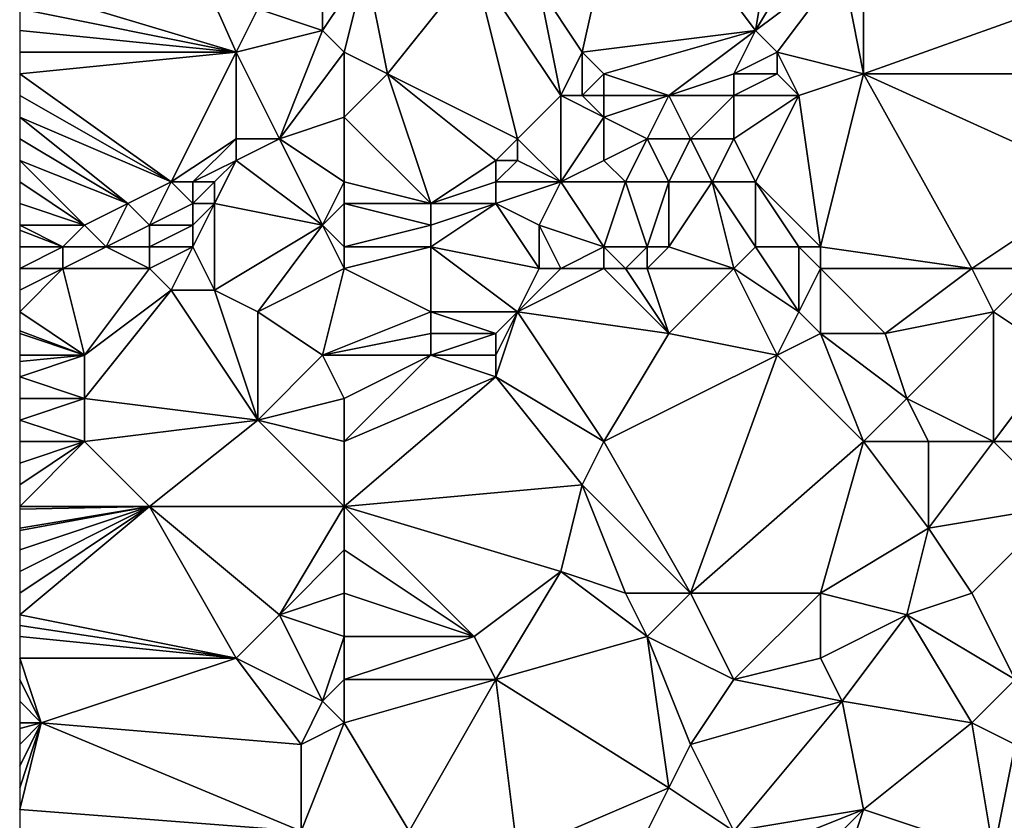
# Model space of a CAD drawing. Units: metres. Extents: x 73750 to 74375, y 341500 to 342000.
# Drawn here: x 73750 to 73796, y 341800 to 341836 of the extents above; entities that cross this region are included whole.
import ezdxf

# ---------------------------------------------------------------- set-up
doc = ezdxf.new("R2010")
doc.units = ezdxf.units.M
doc.layers.add('Terrain', color=15, linetype='Continuous')

msp = doc.modelspace()

# ---------------------------------------------------------------- linework, layer by layer
at = {"layer": 'Terrain'}
for points in [[(73756, 341844, 328.84), (73750, 341838, 328.86), (73760, 341835, 330.35), (73756, 341844, 328.84)], [(73756, 341844, 328.84), (73760, 341835, 330.35), (73761, 341837, 330.38), (73756, 341844, 328.84)], [(73778, 341844, 331.63), (73774, 341838, 331.54), (73776, 341835, 332.13), (73778, 341844, 331.63)], [(73778, 341844, 331.63), (73776, 341835, 332.13), (73784, 341836, 333.93), (73778, 341844, 331.63)], [(73778, 341844, 331.63), (73784, 341836, 333.93), (73785, 341842, 333.14), (73778, 341844, 331.63)], [(73784, 341836, 333.93), (73787, 341841, 333.66), (73785, 341842, 333.14), (73784, 341836, 333.93)], [(73788, 341839, 333.93), (73787, 341841, 333.66), (73784, 341836, 333.93), (73788, 341839, 333.93)], [(73764, 341836, 330.82), (73764, 341839, 330.58), (73761, 341837, 330.38), (73764, 341836, 330.82)], [(73765, 341835, 330.94), (73766, 341839, 330.83), (73764, 341836, 330.82), (73765, 341835, 330.94)], [(73764, 341836, 330.82), (73766, 341839, 330.83), (73764, 341839, 330.58), (73764, 341836, 330.82)], [(73765, 341835, 330.94), (73767, 341834, 331.14), (73766, 341839, 330.83), (73765, 341835, 330.94)], [(73767, 341834, 331.14), (73771, 341839, 331.1), (73766, 341839, 330.83), (73767, 341834, 331.14)], [(73773, 341831, 332.17), (73771, 341839, 331.1), (73767, 341834, 331.14), (73773, 341831, 332.17)], [(73773, 341831, 332.17), (73775, 341833, 332.25), (73771, 341839, 331.1), (73773, 341831, 332.17)], [(73775, 341833, 332.25), (73774, 341838, 331.54), (73771, 341839, 331.1), (73775, 341833, 332.25)], [(73788, 341839, 333.93), (73784, 341836, 333.93), (73785, 341835, 334.27), (73788, 341839, 333.93)], [(73789, 341834, 334.96), (73788, 341839, 333.93), (73785, 341835, 334.27), (73789, 341834, 334.96)], [(73789, 341834, 334.96), (73789, 341839, 334.06), (73788, 341839, 333.93), (73789, 341834, 334.96)], [(73803, 341834, 336.88), (73803, 341839, 336.23), (73789, 341834, 334.96), (73803, 341834, 336.88)], [(73789, 341834, 334.96), (73803, 341839, 336.23), (73789, 341839, 334.06), (73789, 341834, 334.96)], [(73760, 341835, 330.35), (73750, 341838, 328.86), (73750, 341837, 328.95), (73760, 341835, 330.35)], [(73775, 341833, 332.25), (73776, 341835, 332.13), (73774, 341838, 331.54), (73775, 341833, 332.25)], [(73760, 341835, 330.35), (73750, 341837, 328.95), (73750, 341836, 329.08), (73760, 341835, 330.35)], [(73760, 341835, 330.35), (73764, 341836, 330.82), (73761, 341837, 330.38), (73760, 341835, 330.35)], [(73760, 341835, 330.35), (73750, 341836, 329.08), (73750, 341835, 329.19), (73760, 341835, 330.35)], [(73762, 341831, 330.84), (73764, 341836, 330.82), (73760, 341835, 330.35), (73762, 341831, 330.84)], [(73762, 341831, 330.84), (73765, 341835, 330.94), (73764, 341836, 330.82), (73762, 341831, 330.84)], [(73777, 341834, 332.55), (73784, 341836, 333.93), (73776, 341835, 332.13), (73777, 341834, 332.55)], [(73780, 341833, 333.64), (73784, 341836, 333.93), (73777, 341834, 332.55), (73780, 341833, 333.64)], [(73780, 341833, 333.64), (73783, 341834, 333.92), (73784, 341836, 333.93), (73780, 341833, 333.64)], [(73783, 341834, 333.92), (73785, 341835, 334.27), (73784, 341836, 333.93), (73783, 341834, 333.92)], [(73757, 341829, 330.5), (73760, 341835, 330.35), (73750, 341834, 329.3), (73757, 341829, 330.5)], [(73760, 341835, 330.35), (73750, 341835, 329.19), (73750, 341834, 329.3), (73760, 341835, 330.35)], [(73757, 341829, 330.5), (73760, 341831, 330.62), (73760, 341835, 330.35), (73757, 341829, 330.5)], [(73762, 341831, 330.84), (73760, 341835, 330.35), (73760, 341831, 330.62), (73762, 341831, 330.84)], [(73762, 341831, 330.84), (73765, 341832, 331.06), (73765, 341835, 330.94), (73762, 341831, 330.84)], [(73765, 341832, 331.06), (73767, 341834, 331.14), (73765, 341835, 330.94), (73765, 341832, 331.06)], [(73776, 341833, 332.49), (73776, 341835, 332.13), (73775, 341833, 332.25), (73776, 341833, 332.49)], [(73776, 341833, 332.49), (73777, 341834, 332.55), (73776, 341835, 332.13), (73776, 341833, 332.49)], [(73785, 341834, 334.38), (73785, 341835, 334.27), (73783, 341834, 333.92), (73785, 341834, 334.38)], [(73786, 341833, 334.69), (73785, 341835, 334.27), (73785, 341834, 334.38), (73786, 341833, 334.69)], [(73789, 341834, 334.96), (73785, 341835, 334.27), (73786, 341833, 334.69), (73789, 341834, 334.96)], [(73757, 341829, 330.5), (73750, 341834, 329.3), (73750, 341833, 329.38), (73757, 341829, 330.5)], [(73765, 341832, 331.06), (73769, 341828, 332.18), (73767, 341834, 331.14), (73765, 341832, 331.06)], [(73769, 341828, 332.18), (73772, 341830, 332.09), (73767, 341834, 331.14), (73769, 341828, 332.18)], [(73772, 341830, 332.09), (73773, 341831, 332.17), (73767, 341834, 331.14), (73772, 341830, 332.09)], [(73777, 341833, 332.78), (73777, 341834, 332.55), (73776, 341833, 332.49), (73777, 341833, 332.78)], [(73780, 341833, 333.64), (73777, 341834, 332.55), (73777, 341833, 332.78), (73780, 341833, 333.64)], [(73783, 341833, 334.05), (73783, 341834, 333.92), (73780, 341833, 333.64), (73783, 341833, 334.05)], [(73786, 341833, 334.69), (73785, 341834, 334.38), (73783, 341833, 334.05), (73786, 341833, 334.69)], [(73783, 341833, 334.05), (73785, 341834, 334.38), (73783, 341834, 333.92), (73783, 341833, 334.05)], [(73789, 341834, 334.96), (73786, 341833, 334.69), (73787, 341826, 335.9), (73789, 341834, 334.96)], [(73794, 341825, 337.04), (73789, 341834, 334.96), (73787, 341826, 335.9), (73794, 341825, 337.04)], [(73794, 341825, 337.04), (73800, 341829, 337.22), (73789, 341834, 334.96), (73794, 341825, 337.04)], [(73800, 341829, 337.22), (73803, 341834, 336.88), (73789, 341834, 334.96), (73800, 341829, 337.22)], [(73757, 341829, 330.5), (73750, 341833, 329.38), (73750, 341832, 329.45), (73757, 341829, 330.5)], [(73775, 341829, 333.2), (73775, 341833, 332.25), (73773, 341831, 332.17), (73775, 341829, 333.2)], [(73775, 341829, 333.2), (73777, 341832, 333.06), (73775, 341833, 332.25), (73775, 341829, 333.2)], [(73777, 341832, 333.06), (73776, 341833, 332.49), (73775, 341833, 332.25), (73777, 341832, 333.06)], [(73777, 341832, 333.06), (73777, 341833, 332.78), (73776, 341833, 332.49), (73777, 341832, 333.06)], [(73779, 341831, 333.88), (73780, 341833, 333.64), (73777, 341832, 333.06), (73779, 341831, 333.88)], [(73777, 341832, 333.06), (73780, 341833, 333.64), (73777, 341833, 332.78), (73777, 341832, 333.06)], [(73781, 341831, 334.18), (73780, 341833, 333.64), (73779, 341831, 333.88), (73781, 341831, 334.18)], [(73781, 341831, 334.18), (73783, 341833, 334.05), (73780, 341833, 333.64), (73781, 341831, 334.18)], [(73783, 341831, 334.37), (73783, 341833, 334.05), (73781, 341831, 334.18), (73783, 341831, 334.37)], [(73784, 341829, 334.82), (73786, 341833, 334.69), (73783, 341831, 334.37), (73784, 341829, 334.82)], [(73783, 341831, 334.37), (73786, 341833, 334.69), (73783, 341833, 334.05), (73783, 341831, 334.37)], [(73787, 341826, 335.9), (73786, 341833, 334.69), (73784, 341829, 334.82), (73787, 341826, 335.9)], [(73755, 341828, 330.4), (73757, 341829, 330.5), (73750, 341832, 329.45), (73755, 341828, 330.4)], [(73755, 341828, 330.4), (73750, 341832, 329.45), (73750, 341831, 329.55), (73755, 341828, 330.4)], [(73765, 341829, 331.47), (73765, 341832, 331.06), (73762, 341831, 330.84), (73765, 341829, 331.47)], [(73765, 341829, 331.47), (73769, 341828, 332.18), (73765, 341832, 331.06), (73765, 341829, 331.47)], [(73775, 341829, 333.2), (73777, 341830, 333.53), (73777, 341832, 333.06), (73775, 341829, 333.2)], [(73777, 341830, 333.53), (73779, 341831, 333.88), (73777, 341832, 333.06), (73777, 341830, 333.53)], [(73755, 341828, 330.4), (73750, 341831, 329.55), (73750, 341830, 329.66), (73755, 341828, 330.4)], [(73758, 341829, 330.78), (73760, 341831, 330.62), (73757, 341829, 330.5), (73758, 341829, 330.78)], [(73758, 341829, 330.78), (73760, 341830, 330.85), (73760, 341831, 330.62), (73758, 341829, 330.78)], [(73764, 341827, 331.73), (73762, 341831, 330.84), (73760, 341830, 330.85), (73764, 341827, 331.73)], [(73760, 341830, 330.85), (73762, 341831, 330.84), (73760, 341831, 330.62), (73760, 341830, 330.85)], [(73764, 341827, 331.73), (73765, 341829, 331.47), (73762, 341831, 330.84), (73764, 341827, 331.73)], [(73773, 341830, 332.37), (73773, 341831, 332.17), (73772, 341830, 332.09), (73773, 341830, 332.37)], [(73775, 341829, 333.2), (73773, 341831, 332.17), (73773, 341830, 332.37), (73775, 341829, 333.2)], [(73778, 341829, 334.08), (73779, 341831, 333.88), (73777, 341830, 333.53), (73778, 341829, 334.08)], [(73780, 341829, 334.39), (73779, 341831, 333.88), (73778, 341829, 334.08), (73780, 341829, 334.39)], [(73780, 341829, 334.39), (73781, 341831, 334.18), (73779, 341831, 333.88), (73780, 341829, 334.39)], [(73782, 341829, 334.64), (73781, 341831, 334.18), (73780, 341829, 334.39), (73782, 341829, 334.64)], [(73782, 341829, 334.64), (73783, 341831, 334.37), (73781, 341831, 334.18), (73782, 341829, 334.64)], [(73784, 341829, 334.82), (73783, 341831, 334.37), (73782, 341829, 334.64), (73784, 341829, 334.82)], [(73753, 341827, 330.41), (73750, 341830, 329.66), (73750, 341829, 329.84), (73753, 341827, 330.41)], [(73753, 341827, 330.41), (73755, 341828, 330.4), (73750, 341830, 329.66), (73753, 341827, 330.41)], [(73759, 341829, 331.06), (73760, 341830, 330.85), (73758, 341829, 330.78), (73759, 341829, 331.06)], [(73764, 341827, 331.73), (73760, 341830, 330.85), (73759, 341828, 330.98), (73764, 341827, 331.73)], [(73759, 341828, 330.98), (73760, 341830, 330.85), (73759, 341829, 331.06), (73759, 341828, 330.98)], [(73769, 341828, 332.18), (73772, 341829, 332.37), (73772, 341830, 332.09), (73769, 341828, 332.18)], [(73775, 341829, 333.2), (73773, 341830, 332.37), (73772, 341829, 332.37), (73775, 341829, 333.2)], [(73772, 341829, 332.37), (73773, 341830, 332.37), (73772, 341830, 332.09), (73772, 341829, 332.37)], [(73778, 341829, 334.08), (73777, 341830, 333.53), (73775, 341829, 333.2), (73778, 341829, 334.08)], [(73753, 341827, 330.41), (73750, 341829, 329.84), (73750, 341828, 330), (73753, 341827, 330.41)], [(73756, 341827, 330.78), (73757, 341829, 330.5), (73755, 341828, 330.4), (73756, 341827, 330.78)], [(73756, 341827, 330.78), (73758, 341828, 330.98), (73757, 341829, 330.5), (73756, 341827, 330.78)], [(73758, 341828, 330.98), (73758, 341829, 330.78), (73757, 341829, 330.5), (73758, 341828, 330.98)], [(73759, 341828, 330.98), (73759, 341829, 331.06), (73758, 341828, 330.98), (73759, 341828, 330.98)], [(73758, 341828, 330.98), (73759, 341829, 331.06), (73758, 341829, 330.78), (73758, 341828, 330.98)], [(73764, 341827, 331.73), (73765, 341828, 331.72), (73765, 341829, 331.47), (73764, 341827, 331.73)], [(73765, 341828, 331.72), (73769, 341828, 332.18), (73765, 341829, 331.47), (73765, 341828, 331.72)], [(73772, 341828, 332.69), (73772, 341829, 332.37), (73769, 341828, 332.18), (73772, 341828, 332.69)], [(73774, 341827, 333.46), (73775, 341829, 333.2), (73772, 341828, 332.69), (73774, 341827, 333.46)], [(73772, 341828, 332.69), (73775, 341829, 333.2), (73772, 341829, 332.37), (73772, 341828, 332.69)], [(73777, 341826, 334.39), (73775, 341829, 333.2), (73774, 341827, 333.46), (73777, 341826, 334.39)], [(73777, 341826, 334.39), (73778, 341829, 334.08), (73775, 341829, 333.2), (73777, 341826, 334.39)], [(73779, 341826, 334.79), (73778, 341829, 334.08), (73777, 341826, 334.39), (73779, 341826, 334.79)], [(73779, 341826, 334.79), (73780, 341829, 334.39), (73778, 341829, 334.08), (73779, 341826, 334.79)], [(73780, 341826, 334.77), (73780, 341829, 334.39), (73779, 341826, 334.79), (73780, 341826, 334.77)], [(73783, 341825, 335.46), (73782, 341829, 334.64), (73780, 341826, 334.77), (73783, 341825, 335.46)], [(73780, 341826, 334.77), (73782, 341829, 334.64), (73780, 341829, 334.39), (73780, 341826, 334.77)], [(73783, 341825, 335.46), (73784, 341826, 335.31), (73782, 341829, 334.64), (73783, 341825, 335.46)], [(73784, 341826, 335.31), (73784, 341829, 334.82), (73782, 341829, 334.64), (73784, 341826, 335.31)], [(73787, 341826, 335.9), (73784, 341829, 334.82), (73786, 341826, 335.63), (73787, 341826, 335.9)], [(73786, 341826, 335.63), (73784, 341829, 334.82), (73784, 341826, 335.31), (73786, 341826, 335.63)], [(73797, 341825, 337.36), (73800, 341829, 337.22), (73794, 341825, 337.04), (73797, 341825, 337.36)], [(73753, 341827, 330.41), (73750, 341828, 330), (73750, 341827, 330.15), (73753, 341827, 330.41)], [(73754, 341826, 330.96), (73755, 341828, 330.4), (73753, 341827, 330.41), (73754, 341826, 330.96)], [(73754, 341826, 330.96), (73756, 341827, 330.78), (73755, 341828, 330.4), (73754, 341826, 330.96)], [(73758, 341827, 331.1), (73758, 341828, 330.98), (73756, 341827, 330.78), (73758, 341827, 331.1)], [(73758, 341826, 331.35), (73759, 341828, 330.98), (73758, 341827, 331.1), (73758, 341826, 331.35)], [(73758, 341826, 331.35), (73759, 341824, 332.19), (73759, 341828, 330.98), (73758, 341826, 331.35)], [(73758, 341827, 331.1), (73759, 341828, 330.98), (73758, 341828, 330.98), (73758, 341827, 331.1)], [(73764, 341827, 331.73), (73759, 341828, 330.98), (73759, 341824, 332.19), (73764, 341827, 331.73)], [(73765, 341826, 332.09), (73765, 341828, 331.72), (73764, 341827, 331.73), (73765, 341826, 332.09)], [(73765, 341826, 332.09), (73769, 341827, 332.45), (73765, 341828, 331.72), (73765, 341826, 332.09)], [(73765, 341828, 331.72), (73769, 341827, 332.45), (73769, 341828, 332.18), (73765, 341828, 331.72)], [(73774, 341825, 334.04), (73772, 341828, 332.69), (73769, 341826, 332.75), (73774, 341825, 334.04)], [(73769, 341826, 332.75), (73772, 341828, 332.69), (73769, 341827, 332.45), (73769, 341826, 332.75)], [(73769, 341827, 332.45), (73772, 341828, 332.69), (73769, 341828, 332.18), (73769, 341827, 332.45)], [(73774, 341825, 334.04), (73774, 341827, 333.46), (73772, 341828, 332.69), (73774, 341825, 334.04)], [(73752, 341826, 330.51), (73753, 341827, 330.41), (73750, 341827, 330.15), (73752, 341826, 330.51)], [(73752, 341826, 330.51), (73750, 341827, 330.15), (73750, 341826.778, 330.194), (73752, 341826, 330.51)], [(73754, 341826, 330.96), (73753, 341827, 330.41), (73752, 341826, 330.51), (73754, 341826, 330.96)], [(73756, 341826, 331.07), (73756, 341827, 330.78), (73754, 341826, 330.96), (73756, 341826, 331.07)], [(73758, 341826, 331.35), (73758, 341827, 331.1), (73756, 341826, 331.07), (73758, 341826, 331.35)], [(73756, 341826, 331.07), (73758, 341827, 331.1), (73756, 341827, 330.78), (73756, 341826, 331.07)], [(73764, 341827, 331.73), (73759, 341824, 332.19), (73761, 341823, 332.56), (73764, 341827, 331.73)], [(73765, 341825, 332.49), (73764, 341827, 331.73), (73761, 341823, 332.56), (73765, 341825, 332.49)], [(73765, 341825, 332.49), (73765, 341826, 332.09), (73764, 341827, 331.73), (73765, 341825, 332.49)], [(73765, 341826, 332.09), (73769, 341826, 332.75), (73769, 341827, 332.45), (73765, 341826, 332.09)], [(73775, 341825, 334.37), (73774, 341827, 333.46), (73774, 341825, 334.04), (73775, 341825, 334.37)], [(73775, 341825, 334.37), (73777, 341826, 334.39), (73774, 341827, 333.46), (73775, 341825, 334.37)], [(73752, 341826, 330.51), (73750, 341826.778, 330.194), (73750, 341826, 330.35), (73752, 341826, 330.51)], [(73752, 341825, 330.8), (73752, 341826, 330.51), (73750, 341825, 330.57), (73752, 341825, 330.8)], [(73752, 341826, 330.51), (73750, 341826, 330.35), (73750, 341825, 330.57), (73752, 341826, 330.51)], [(73756, 341825, 331.5), (73754, 341826, 330.96), (73752, 341825, 330.8), (73756, 341825, 331.5)], [(73752, 341825, 330.8), (73754, 341826, 330.96), (73752, 341826, 330.51), (73752, 341825, 330.8)], [(73756, 341825, 331.5), (73756, 341826, 331.07), (73754, 341826, 330.96), (73756, 341825, 331.5)], [(73756, 341825, 331.5), (73757, 341824, 331.78), (73758, 341826, 331.35), (73756, 341825, 331.5)], [(73756, 341825, 331.5), (73758, 341826, 331.35), (73756, 341826, 331.07), (73756, 341825, 331.5)], [(73758, 341826, 331.35), (73757, 341824, 331.78), (73759, 341824, 332.19), (73758, 341826, 331.35)], [(73765, 341825, 332.49), (73769, 341823, 333.81), (73769, 341826, 332.75), (73765, 341825, 332.49)], [(73765, 341825, 332.49), (73769, 341826, 332.75), (73765, 341826, 332.09), (73765, 341825, 332.49)], [(73774, 341825, 334.04), (73769, 341826, 332.75), (73773, 341823, 334.48), (73774, 341825, 334.04)], [(73769, 341826, 332.75), (73769, 341823, 333.81), (73773, 341823, 334.48), (73769, 341826, 332.75)], [(73777, 341825, 334.62), (73777, 341826, 334.39), (73775, 341825, 334.37), (73777, 341825, 334.62)], [(73778, 341825, 334.93), (73779, 341826, 334.79), (73777, 341826, 334.39), (73778, 341825, 334.93)], [(73778, 341825, 334.93), (73777, 341826, 334.39), (73777, 341825, 334.62), (73778, 341825, 334.93)], [(73779, 341825, 334.92), (73779, 341826, 334.79), (73778, 341825, 334.93), (73779, 341825, 334.92)], [(73783, 341825, 335.46), (73780, 341826, 334.77), (73779, 341825, 334.92), (73783, 341825, 335.46)], [(73779, 341825, 334.92), (73780, 341826, 334.77), (73779, 341826, 334.79), (73779, 341825, 334.92)], [(73783, 341825, 335.46), (73786, 341823, 336.04), (73784, 341826, 335.31), (73783, 341825, 335.46)], [(73786, 341826, 335.63), (73784, 341826, 335.31), (73786, 341823, 336.04), (73786, 341826, 335.63)], [(73787, 341825, 335.93), (73787, 341826, 335.9), (73786, 341826, 335.63), (73787, 341825, 335.93)], [(73787, 341825, 335.93), (73786, 341826, 335.63), (73786, 341823, 336.04), (73787, 341825, 335.93)], [(73794, 341825, 337.04), (73787, 341826, 335.9), (73787, 341825, 335.93), (73794, 341825, 337.04)], [(73752, 341825, 330.8), (73750, 341825, 330.57), (73750, 341824, 330.85), (73752, 341825, 330.8)], [(73752, 341825, 330.8), (73750, 341824, 330.85), (73750, 341823, 331.14), (73752, 341825, 330.8)], [(73752, 341825, 330.8), (73750, 341823, 331.14), (73753, 341821, 332.25), (73752, 341825, 330.8)], [(73756, 341825, 331.5), (73752, 341825, 330.8), (73753, 341821, 332.25), (73756, 341825, 331.5)], [(73756, 341825, 331.5), (73753, 341821, 332.25), (73757, 341824, 331.78), (73756, 341825, 331.5)], [(73765, 341825, 332.49), (73761, 341823, 332.56), (73764, 341821, 333.72), (73765, 341825, 332.49)], [(73765, 341825, 332.49), (73764, 341821, 333.72), (73769, 341823, 333.81), (73765, 341825, 332.49)], [(73777, 341825, 334.62), (73775, 341825, 334.37), (73773, 341823, 334.48), (73777, 341825, 334.62)], [(73777, 341825, 334.62), (73773, 341823, 334.48), (73780, 341822, 335.69), (73777, 341825, 334.62)], [(73775, 341825, 334.37), (73774, 341825, 334.04), (73773, 341823, 334.48), (73775, 341825, 334.37)], [(73778, 341825, 334.93), (73777, 341825, 334.62), (73780, 341822, 335.69), (73778, 341825, 334.93)], [(73779, 341825, 334.92), (73778, 341825, 334.93), (73780, 341822, 335.69), (73779, 341825, 334.92)], [(73783, 341825, 335.46), (73779, 341825, 334.92), (73780, 341822, 335.69), (73783, 341825, 335.46)], [(73783, 341825, 335.46), (73780, 341822, 335.69), (73785, 341821, 336.39), (73783, 341825, 335.46)], [(73783, 341825, 335.46), (73785, 341821, 336.39), (73786, 341823, 336.04), (73783, 341825, 335.46)], [(73787, 341825, 335.93), (73786, 341823, 336.04), (73787, 341822, 336.34), (73787, 341825, 335.93)], [(73787, 341825, 335.93), (73787, 341822, 336.34), (73790, 341822, 336.95), (73787, 341825, 335.93)], [(73794, 341825, 337.04), (73787, 341825, 335.93), (73790, 341822, 336.95), (73794, 341825, 337.04)], [(73794, 341825, 337.04), (73790, 341822, 336.95), (73795, 341823, 337.47), (73794, 341825, 337.04)], [(73797, 341825, 337.36), (73794, 341825, 337.04), (73795, 341823, 337.47), (73797, 341825, 337.36)], [(73797, 341825, 337.36), (73795, 341823, 337.47), (73798, 341821, 337.86), (73797, 341825, 337.36)], [(73761, 341818, 334.13), (73757, 341824, 331.78), (73753, 341819, 332.72), (73761, 341818, 334.13)], [(73753, 341819, 332.72), (73757, 341824, 331.78), (73753, 341821, 332.25), (73753, 341819, 332.72)], [(73761, 341818, 334.13), (73759, 341824, 332.19), (73757, 341824, 331.78), (73761, 341818, 334.13)], [(73761, 341818, 334.13), (73761, 341823, 332.56), (73759, 341824, 332.19), (73761, 341818, 334.13)], [(73753, 341821, 332.25), (73750, 341823, 331.14), (73750, 341822.125, 331.394), (73753, 341821, 332.25)], [(73761, 341818, 334.13), (73764, 341821, 333.72), (73761, 341823, 332.56), (73761, 341818, 334.13)], [(73764, 341821, 333.72), (73769, 341822, 334.3), (73769, 341823, 333.81), (73764, 341821, 333.72)], [(73772, 341822, 334.7), (73769, 341823, 333.81), (73769, 341822, 334.3), (73772, 341822, 334.7)], [(73772, 341822, 334.7), (73773, 341823, 334.48), (73769, 341823, 333.81), (73772, 341822, 334.7)], [(73777, 341817, 336.1), (73773, 341823, 334.48), (73772, 341820, 335.04), (73777, 341817, 336.1)], [(73772, 341820, 335.04), (73773, 341823, 334.48), (73772, 341821, 334.87), (73772, 341820, 335.04)], [(73772, 341821, 334.87), (73773, 341823, 334.48), (73772, 341822, 334.7), (73772, 341821, 334.87)], [(73777, 341817, 336.1), (73780, 341822, 335.69), (73773, 341823, 334.48), (73777, 341817, 336.1)], [(73785, 341821, 336.39), (73787, 341822, 336.34), (73786, 341823, 336.04), (73785, 341821, 336.39)], [(73791, 341819, 337.45), (73795, 341823, 337.47), (73790, 341822, 336.95), (73791, 341819, 337.45)], [(73795, 341817, 338), (73795, 341823, 337.47), (73791, 341819, 337.45), (73795, 341817, 338)], [(73795, 341817, 338), (73798, 341821, 337.86), (73795, 341823, 337.47), (73795, 341817, 338)], [(73753, 341821, 332.25), (73750, 341822.125, 331.394), (73750, 341822, 331.43), (73753, 341821, 332.25)], [(73753, 341821, 332.25), (73750, 341822, 331.43), (73750, 341821, 331.65), (73753, 341821, 332.25)], [(73764, 341821, 333.72), (73769, 341821, 334.55), (73769, 341822, 334.3), (73764, 341821, 333.72)], [(73772, 341821, 334.87), (73772, 341822, 334.7), (73769, 341821, 334.55), (73772, 341821, 334.87)], [(73769, 341821, 334.55), (73772, 341822, 334.7), (73769, 341822, 334.3), (73769, 341821, 334.55)], [(73777, 341817, 336.1), (73785, 341821, 336.39), (73780, 341822, 335.69), (73777, 341817, 336.1)], [(73789, 341817, 337.27), (73787, 341822, 336.34), (73785, 341821, 336.39), (73789, 341817, 337.27)], [(73789, 341817, 337.27), (73791, 341819, 337.45), (73787, 341822, 336.34), (73789, 341817, 337.27)], [(73791, 341819, 337.45), (73790, 341822, 336.95), (73787, 341822, 336.34), (73791, 341819, 337.45)], [(73753, 341819, 332.72), (73753, 341821, 332.25), (73750, 341820, 331.89), (73753, 341819, 332.72)], [(73753, 341821, 332.25), (73750, 341821, 331.65), (73750, 341820.7, 331.722), (73753, 341821, 332.25)], [(73753, 341821, 332.25), (73750, 341820.7, 331.722), (73750, 341820, 331.89), (73753, 341821, 332.25)], [(73761, 341818, 334.13), (73765, 341819, 334.39), (73764, 341821, 333.72), (73761, 341818, 334.13)], [(73765, 341819, 334.39), (73769, 341821, 334.55), (73764, 341821, 333.72), (73765, 341819, 334.39)], [(73765, 341817, 334.87), (73772, 341820, 335.04), (73769, 341821, 334.55), (73765, 341817, 334.87)], [(73765, 341817, 334.87), (73769, 341821, 334.55), (73765, 341819, 334.39), (73765, 341817, 334.87)], [(73772, 341820, 335.04), (73772, 341821, 334.87), (73769, 341821, 334.55), (73772, 341820, 335.04)], [(73781, 341810, 337.78), (73785, 341821, 336.39), (73777, 341817, 336.1), (73781, 341810, 337.78)], [(73789, 341817, 337.27), (73785, 341821, 336.39), (73781, 341810, 337.78), (73789, 341817, 337.27)], [(73799, 341817, 338.63), (73798, 341821, 337.86), (73795, 341817, 338), (73799, 341817, 338.63)], [(73753, 341819, 332.72), (73750, 341820, 331.89), (73750, 341819, 332.12), (73753, 341819, 332.72)], [(73765, 341814, 335.59), (73776, 341815, 336.47), (73772, 341820, 335.04), (73765, 341814, 335.59)], [(73765, 341814, 335.59), (73772, 341820, 335.04), (73765, 341817, 334.87), (73765, 341814, 335.59)], [(73776, 341815, 336.47), (73777, 341817, 336.1), (73772, 341820, 335.04), (73776, 341815, 336.47)], [(73753, 341817, 333.16), (73753, 341819, 332.72), (73750, 341818, 332.34), (73753, 341817, 333.16)], [(73753, 341819, 332.72), (73750, 341819, 332.12), (73750, 341818, 332.34), (73753, 341819, 332.72)], [(73753, 341817, 333.16), (73761, 341818, 334.13), (73753, 341819, 332.72), (73753, 341817, 333.16)], [(73765, 341817, 334.87), (73765, 341819, 334.39), (73761, 341818, 334.13), (73765, 341817, 334.87)], [(73792, 341817, 337.75), (73791, 341819, 337.45), (73789, 341817, 337.27), (73792, 341817, 337.75)], [(73795, 341817, 338), (73791, 341819, 337.45), (73792, 341817, 337.75), (73795, 341817, 338)], [(73753, 341817, 333.16), (73750, 341818, 332.34), (73750, 341817, 332.55), (73753, 341817, 333.16)], [(73756, 341814, 334.29), (73761, 341818, 334.13), (73753, 341817, 333.16), (73756, 341814, 334.29)], [(73765, 341814, 335.59), (73761, 341818, 334.13), (73756, 341814, 334.29), (73765, 341814, 335.59)], [(73765, 341814, 335.59), (73765, 341817, 334.87), (73761, 341818, 334.13), (73765, 341814, 335.59)], [(73756, 341814, 334.29), (73753, 341817, 333.16), (73750, 341814, 333.33), (73756, 341814, 334.29)], [(73753, 341817, 333.16), (73750, 341817, 332.55), (73750, 341816, 332.78), (73753, 341817, 333.16)], [(73753, 341817, 333.16), (73750, 341816, 332.78), (73750, 341815, 333.04), (73753, 341817, 333.16)], [(73753, 341817, 333.16), (73750, 341815, 333.04), (73750, 341814, 333.33), (73753, 341817, 333.16)], [(73781, 341810, 337.78), (73777, 341817, 336.1), (73776, 341815, 336.47), (73781, 341810, 337.78)], [(73789, 341817, 337.27), (73781, 341810, 337.78), (73787, 341810, 338.32), (73789, 341817, 337.27)], [(73792, 341813, 338.21), (73789, 341817, 337.27), (73787, 341810, 338.32), (73792, 341813, 338.21)], [(73792, 341813, 338.21), (73792, 341817, 337.75), (73789, 341817, 337.27), (73792, 341813, 338.21)], [(73792, 341813, 338.21), (73798, 341814, 338.75), (73795, 341817, 338), (73792, 341813, 338.21)], [(73792, 341813, 338.21), (73795, 341817, 338), (73792, 341817, 337.75), (73792, 341813, 338.21)], [(73798, 341814, 338.75), (73799, 341817, 338.63), (73795, 341817, 338), (73798, 341814, 338.75)], [(73765, 341814, 335.59), (73775, 341811, 337.27), (73776, 341815, 336.47), (73765, 341814, 335.59)], [(73778, 341810, 337.68), (73776, 341815, 336.47), (73775, 341811, 337.27), (73778, 341810, 337.68)], [(73781, 341810, 337.78), (73776, 341815, 336.47), (73778, 341810, 337.68), (73781, 341810, 337.78)], [(73760, 341807, 336.35), (73756, 341814, 334.29), (73750, 341809, 334.54), (73760, 341807, 336.35)], [(73756, 341814, 334.29), (73750, 341814, 333.33), (73750, 341813.875, 333.368), (73756, 341814, 334.29)], [(73756, 341814, 334.29), (73750, 341813.875, 333.368), (73750, 341813, 333.63), (73756, 341814, 334.29)], [(73756, 341814, 334.29), (73750, 341813, 333.63), (73750, 341812.889, 333.661), (73756, 341814, 334.29)], [(73756, 341814, 334.29), (73750, 341812.889, 333.661), (73750, 341812, 333.91), (73756, 341814, 334.29)], [(73756, 341814, 334.29), (73750, 341812, 333.91), (73750, 341811, 334.15), (73756, 341814, 334.29)], [(73756, 341814, 334.29), (73750, 341811, 334.15), (73750, 341810, 334.37), (73756, 341814, 334.29)], [(73756, 341814, 334.29), (73750, 341810, 334.37), (73750, 341809, 334.54), (73756, 341814, 334.29)], [(73760, 341807, 336.35), (73762, 341809, 336.22), (73756, 341814, 334.29), (73760, 341807, 336.35)], [(73762, 341809, 336.22), (73765, 341814, 335.59), (73756, 341814, 334.29), (73762, 341809, 336.22)], [(73762, 341809, 336.22), (73765, 341812, 336), (73765, 341814, 335.59), (73762, 341809, 336.22)], [(73765, 341812, 336), (73771, 341808, 337.46), (73765, 341814, 335.59), (73765, 341812, 336)], [(73765, 341814, 335.59), (73771, 341808, 337.46), (73775, 341811, 337.27), (73765, 341814, 335.59)], [(73794, 341810, 339.06), (73798, 341814, 338.75), (73792, 341813, 338.21), (73794, 341810, 339.06)], [(73796, 341806, 339.76), (73798, 341814, 338.75), (73794, 341810, 339.06), (73796, 341806, 339.76)], [(73791, 341809, 338.69), (73792, 341813, 338.21), (73787, 341810, 338.32), (73791, 341809, 338.69)], [(73791, 341809, 338.69), (73794, 341810, 339.06), (73792, 341813, 338.21), (73791, 341809, 338.69)], [(73762, 341809, 336.22), (73765, 341810, 336.4), (73765, 341812, 336), (73762, 341809, 336.22)], [(73765, 341810, 336.4), (73771, 341808, 337.46), (73765, 341812, 336), (73765, 341810, 336.4)], [(73772, 341806, 337.83), (73775, 341811, 337.27), (73771, 341808, 337.46), (73772, 341806, 337.83)], [(73772, 341806, 337.83), (73779, 341808, 338.08), (73775, 341811, 337.27), (73772, 341806, 337.83)], [(73779, 341808, 338.08), (73778, 341810, 337.68), (73775, 341811, 337.27), (73779, 341808, 338.08)], [(73765, 341808, 336.78), (73765, 341810, 336.4), (73762, 341809, 336.22), (73765, 341808, 336.78)], [(73765, 341808, 336.78), (73771, 341808, 337.46), (73765, 341810, 336.4), (73765, 341808, 336.78)], [(73779, 341808, 338.08), (73781, 341810, 337.78), (73778, 341810, 337.68), (73779, 341808, 338.08)], [(73783, 341806, 338.64), (73781, 341810, 337.78), (73779, 341808, 338.08), (73783, 341806, 338.64)], [(73783, 341806, 338.64), (73787, 341810, 338.32), (73781, 341810, 337.78), (73783, 341806, 338.64)], [(73783, 341806, 338.64), (73787, 341807, 338.65), (73787, 341810, 338.32), (73783, 341806, 338.64)], [(73791, 341809, 338.69), (73787, 341810, 338.32), (73787, 341807, 338.65), (73791, 341809, 338.69)], [(73796, 341806, 339.76), (73794, 341810, 339.06), (73791, 341809, 338.69), (73796, 341806, 339.76)], [(73760, 341807, 336.35), (73750, 341809, 334.54), (73750, 341808.5, 334.635), (73760, 341807, 336.35)], [(73764, 341805, 337.14), (73762, 341809, 336.22), (73760, 341807, 336.35), (73764, 341805, 337.14)], [(73764, 341805, 337.14), (73765, 341808, 336.78), (73762, 341809, 336.22), (73764, 341805, 337.14)], [(73788, 341805, 338.93), (73791, 341809, 338.69), (73787, 341807, 338.65), (73788, 341805, 338.93)], [(73794, 341804, 339.78), (73791, 341809, 338.69), (73788, 341805, 338.93), (73794, 341804, 339.78)], [(73794, 341804, 339.78), (73796, 341806, 339.76), (73791, 341809, 338.69), (73794, 341804, 339.78)], [(73760, 341807, 336.35), (73750, 341808.5, 334.635), (73750, 341808, 334.73), (73760, 341807, 336.35)], [(73760, 341807, 336.35), (73750, 341808, 334.73), (73750, 341807, 334.93), (73760, 341807, 336.35)], [(73764, 341805, 337.14), (73765, 341806, 337.13), (73765, 341808, 336.78), (73764, 341805, 337.14)], [(73765, 341806, 337.13), (73772, 341806, 337.83), (73771, 341808, 337.46), (73765, 341806, 337.13)], [(73765, 341806, 337.13), (73771, 341808, 337.46), (73765, 341808, 336.78), (73765, 341806, 337.13)], [(73780, 341801, 339.03), (73779, 341808, 338.08), (73772, 341806, 337.83), (73780, 341801, 339.03)], [(73780, 341801, 339.03), (73781, 341803, 338.9), (73779, 341808, 338.08), (73780, 341801, 339.03)], [(73781, 341803, 338.9), (73783, 341806, 338.64), (73779, 341808, 338.08), (73781, 341803, 338.9)], [(73751, 341804, 335.78), (73760, 341807, 336.35), (73750, 341807, 334.93), (73751, 341804, 335.78)], [(73751, 341804, 335.78), (73750, 341807, 334.93), (73750, 341806, 335.19), (73751, 341804, 335.78)], [(73763, 341803, 337.28), (73760, 341807, 336.35), (73751, 341804, 335.78), (73763, 341803, 337.28)], [(73763, 341803, 337.28), (73764, 341805, 337.14), (73760, 341807, 336.35), (73763, 341803, 337.28)], [(73788, 341805, 338.93), (73787, 341807, 338.65), (73783, 341806, 338.64), (73788, 341805, 338.93)], [(73751, 341804, 335.78), (73750, 341806, 335.19), (73750, 341805, 335.45), (73751, 341804, 335.78)], [(73765, 341804, 337.4), (73765, 341806, 337.13), (73764, 341805, 337.14), (73765, 341804, 337.4)], [(73765, 341804, 337.4), (73772, 341806, 337.83), (73765, 341806, 337.13), (73765, 341804, 337.4)], [(73765, 341804, 337.4), (73768, 341799, 338.38), (73772, 341806, 337.83), (73765, 341804, 337.4)], [(73773, 341798, 338.89), (73772, 341806, 337.83), (73768, 341799, 338.38), (73773, 341798, 338.89)], [(73773, 341798, 338.89), (73780, 341801, 339.03), (73772, 341806, 337.83), (73773, 341798, 338.89)], [(73788, 341805, 338.93), (73783, 341806, 338.64), (73781, 341803, 338.9), (73788, 341805, 338.93)], [(73796, 341803, 339.99), (73796, 341806, 339.76), (73794, 341804, 339.78), (73796, 341803, 339.99)], [(73751, 341804, 335.78), (73750, 341805, 335.45), (73750, 341804, 335.66), (73751, 341804, 335.78)], [(73763, 341803, 337.28), (73765, 341804, 337.4), (73764, 341805, 337.14), (73763, 341803, 337.28)], [(73788, 341805, 338.93), (73781, 341803, 338.9), (73783, 341799, 339.28), (73788, 341805, 338.93)], [(73789, 341800, 339.84), (73788, 341805, 338.93), (73783, 341799, 339.28), (73789, 341800, 339.84)], [(73789, 341800, 339.84), (73794, 341804, 339.78), (73788, 341805, 338.93), (73789, 341800, 339.84)], [(73763, 341799, 338.07), (73751, 341804, 335.78), (73750, 341800, 336.4), (73763, 341799, 338.07)], [(73751, 341804, 335.78), (73750, 341804, 335.66), (73750, 341803.75, 335.697), (73751, 341804, 335.78)], [(73751, 341804, 335.78), (73750, 341803.75, 335.697), (73750, 341803, 335.81), (73751, 341804, 335.78)], [(73751, 341804, 335.78), (73750, 341803, 335.81), (73750, 341802, 335.98), (73751, 341804, 335.78)], [(73751, 341804, 335.78), (73750, 341802, 335.98), (73750, 341801, 336.17), (73751, 341804, 335.78)], [(73751, 341804, 335.78), (73750, 341801, 336.17), (73750, 341800, 336.4), (73751, 341804, 335.78)], [(73763, 341799, 338.07), (73763, 341803, 337.28), (73751, 341804, 335.78), (73763, 341799, 338.07)], [(73763, 341799, 338.07), (73768, 341799, 338.38), (73765, 341804, 337.4), (73763, 341799, 338.07)], [(73763, 341799, 338.07), (73765, 341804, 337.4), (73763, 341803, 337.28), (73763, 341799, 338.07)], [(73795, 341798, 340.53), (73794, 341804, 339.78), (73789, 341800, 339.84), (73795, 341798, 340.53)], [(73795, 341798, 340.53), (73796, 341803, 339.99), (73794, 341804, 339.78), (73795, 341798, 340.53)], [(73783, 341799, 339.28), (73781, 341803, 338.9), (73780, 341801, 339.03), (73783, 341799, 339.28)], [(73802, 341797, 341.16), (73796, 341803, 339.99), (73795, 341798, 340.53), (73802, 341797, 341.16)], [(73778, 341797, 339.33), (73780, 341801, 339.03), (73773, 341798, 338.89), (73778, 341797, 339.33)], [(73778, 341797, 339.33), (73783, 341799, 339.28), (73780, 341801, 339.03), (73778, 341797, 339.33)], [(73763, 341799, 338.07), (73750, 341800, 336.4), (73750, 341799, 336.61), (73763, 341799, 338.07)], [(73789, 341800, 339.84), (73783, 341799, 339.28), (73784, 341798, 339.57), (73789, 341800, 339.84)], [(73789, 341800, 339.84), (73784, 341798, 339.57), (73784, 341795, 340.02), (73789, 341800, 339.84)], [(73789, 341800, 339.84), (73784, 341795, 340.02), (73786, 341791, 340.59), (73789, 341800, 339.84)], [(73795, 341798, 340.53), (73789, 341800, 339.84), (73786, 341791, 340.59), (73795, 341798, 340.53)]]:
    msp.add_3dface(points, dxfattribs=at)

doc.saveas('drawing.dxf')
